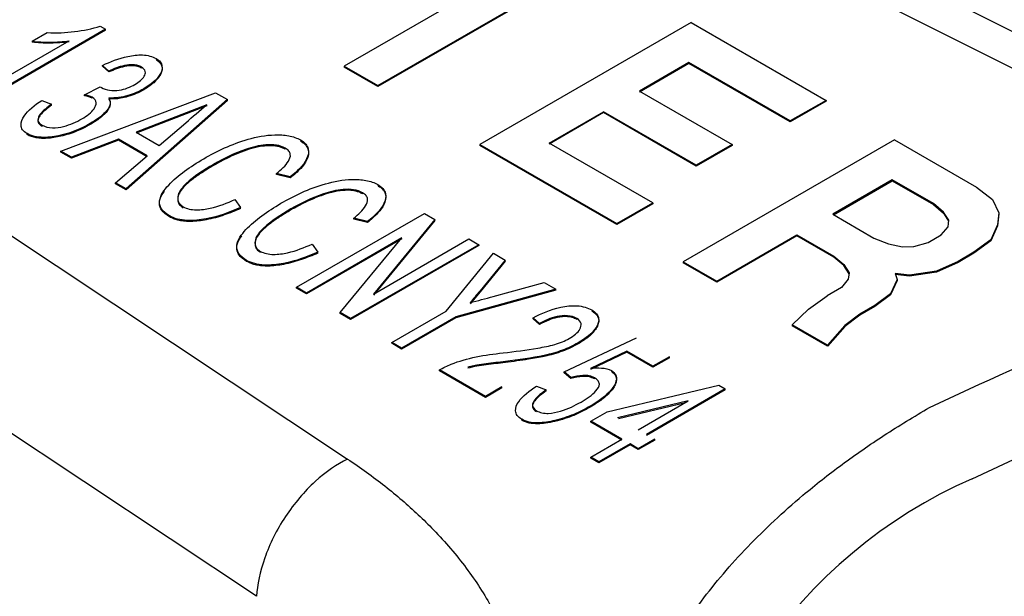
# Model space of a CAD drawing. Units: millimetres. Extents: x 17227 to 19953, y -745 to 2020.
# Drawn here: x 19321 to 19329, y 1324 to 1328 of the extents above; entities that cross this region are included whole.
import ezdxf

# ---------------------------------------------------------------- set-up
doc = ezdxf.new("R2010")
doc.units = ezdxf.units.MM

msp = doc.modelspace()

# ---------------------------------------------------------------- linework, layer by layer
at = {"color": 7, "linetype": 'Continuous', "lineweight": 25}
for p, q in [((19329.9938, 1328.0743), (19322.4044, 1331.8829)), ((19329.5083, 1328.0156), (19321.9558, 1331.8057)), ((19317.3805, 1329.1644), (19323.9454, 1324.8046)), ((19325.3734, 1328.8985), (19323.9189, 1328.0589)), ((19324.1976, 1327.898), (19325.6521, 1328.7376)), ((19325.6521, 1328.7295), (19324.1976, 1327.8899)), ((19326.7922, 1328.4216), (19325.0414, 1327.4109)), ((19326.7922, 1328.4216), (19327.911, 1327.7757)), ((19321.9413, 1328.3645), (19320.8806, 1327.7522)), ((19321.9413, 1328.3564), (19320.8806, 1327.7441)), ((19321.3332, 1328.2647), (19321.4585, 1328.337)), ((19321.8975, 1328.3898), (19321.9413, 1328.3645)), ((19321.9413, 1328.3564), (19321.9413, 1328.3645)), ((19320.8126, 1327.7915), (19321.6391, 1328.2686)), ((19321.3332, 1328.2647), (19321.3332, 1328.2565)), ((19326.7746, 1328.0897), (19326.3644, 1327.8529)), ((19326.7746, 1328.0815), (19326.3644, 1327.8447)), ((19327.6147, 1327.6047), (19326.7746, 1328.0897)), ((19326.7746, 1328.0897), (19326.7746, 1328.0815)), ((19327.6147, 1327.5965), (19326.7746, 1328.0815)), ((19323.1926, 1323.6672), (19316.6276, 1328.027)), ((19321.9694, 1328.0186), (19321.915, 1328.0657)), ((19321.915, 1328.0576), (19321.915, 1328.0657)), ((19321.9694, 1328.0105), (19321.915, 1328.0576)), ((19321.9694, 1328.0105), (19321.9694, 1328.0186)), ((19322.2396, 1328.0429), (19322.2396, 1328.051)), ((19323.9189, 1328.0589), (19324.1976, 1327.898)), ((19323.9189, 1328.0589), (19323.9189, 1328.0507)), ((19324.1976, 1327.8899), (19323.9189, 1328.0507)), ((19321.5708, 1327.3538), (19322.8531, 1327.8382)), ((19321.766, 1327.822), (19321.8963, 1327.8881)), ((19321.766, 1327.8139), (19321.766, 1327.822)), ((19322.2573, 1327.8627), (19322.2573, 1327.8708)), ((19322.8531, 1327.8382), (19322.9502, 1327.7821)), ((19324.1976, 1327.898), (19324.1976, 1327.8899)), ((19326.3644, 1327.8529), (19327.1315, 1327.41)), ((19321.4118, 1327.7752), (19321.4934, 1327.7438)), ((19321.4934, 1327.7357), (19321.4934, 1327.7438)), ((19321.8304, 1327.7934), (19321.8304, 1327.8015)), ((19322.9502, 1327.7821), (19322.1111, 1327.0419)), ((19322.9502, 1327.774), (19322.1111, 1327.0337)), ((19322.9502, 1327.774), (19322.9502, 1327.7821)), ((19327.911, 1327.7757), (19327.6147, 1327.6047)), ((19327.911, 1327.7676), (19327.6147, 1327.5965)), ((19327.911, 1327.7757), (19327.911, 1327.7676)), ((19322.7793, 1327.7394), (19322.1941, 1327.5121)), ((19322.7793, 1327.7313), (19322.1941, 1327.504)), ((19325.6163, 1327.421), (19326.0681, 1327.6818)), ((19326.0681, 1327.6737), (19325.6163, 1327.4129)), ((19326.8352, 1327.239), (19326.0681, 1327.6818)), ((19326.0681, 1327.6737), (19326.0681, 1327.6818)), ((19326.8352, 1327.2309), (19326.0681, 1327.6737)), ((19321.8125, 1327.5745), (19321.8125, 1327.5827)), ((19322.3854, 1327.4016), (19322.6051, 1327.59)), ((19327.6147, 1327.6047), (19327.6147, 1327.5965)), ((19321.2909, 1327.4915), (19321.2909, 1327.4996)), ((19322.1941, 1327.512), (19322.3854, 1327.4016)), ((19322.0478, 1327.4552), (19321.6575, 1327.3037)), ((19322.0478, 1327.4471), (19321.6575, 1327.2956)), ((19322.287, 1327.3171), (19322.0478, 1327.4552)), ((19322.0478, 1327.4471), (19322.0478, 1327.4552)), ((19322.287, 1327.309), (19322.0478, 1327.4471)), ((19326.4748, 1326.9255), (19325.6163, 1327.421)), ((19328.4769, 1327.449), (19326.7261, 1326.4383)), ((19328.4769, 1327.449), (19329.1574, 1327.0562)), ((19321.6575, 1327.3037), (19321.5708, 1327.3538)), ((19321.5708, 1327.3456), (19321.5708, 1327.3538)), ((19321.6575, 1327.2956), (19321.5708, 1327.3456)), ((19323.4304, 1327.3711), (19323.4304, 1327.3793)), ((19325.0414, 1327.4109), (19325.0414, 1327.4027)), ((19325.0414, 1327.4109), (19326.1785, 1326.7544)), ((19326.1785, 1326.7463), (19325.0414, 1327.4027)), ((19327.1315, 1327.41), (19326.8352, 1327.239)), ((19327.1315, 1327.4019), (19326.8352, 1327.2309)), ((19327.1315, 1327.41), (19327.1315, 1327.4019)), ((19321.6575, 1327.2956), (19321.6575, 1327.3037)), ((19322.0246, 1327.0918), (19322.287, 1327.3171)), ((19322.8363, 1327.2372), (19322.8363, 1327.2453)), ((19323.4714, 1327.141), (19323.3577, 1327.1695)), ((19323.3577, 1327.1614), (19323.3577, 1327.1695)), ((19326.8352, 1327.239), (19326.8352, 1327.2309)), ((19322.1111, 1327.0419), (19322.0246, 1327.0918)), ((19322.0246, 1327.0837), (19322.0246, 1327.0918)), ((19323.4714, 1327.1328), (19323.3577, 1327.1614)), ((19323.4714, 1327.1328), (19323.4714, 1327.141)), ((19328.4592, 1327.1171), (19327.9659, 1326.8323)), ((19327.973, 1326.8283), (19328.4592, 1327.109)), ((19328.8007, 1326.92), (19328.4592, 1327.1171)), ((19328.4592, 1327.109), (19328.4592, 1327.1171)), ((19328.4592, 1327.109), (19328.8007, 1326.9119)), ((19322.1111, 1327.0337), (19322.0246, 1327.0837)), ((19322.1111, 1327.0337), (19322.1111, 1327.0419)), ((19324.0704, 1327.0017), (19324.0704, 1327.0098)), ((19329.1574, 1327.0562), (19329.2905, 1326.9539)), ((19323.0118, 1326.9541), (19323.0585, 1326.8869)), ((19326.1785, 1326.7544), (19326.4748, 1326.9255)), ((19326.4748, 1326.9255), (19326.4748, 1326.9174)), ((19329.2905, 1326.9539), (19329.3427, 1326.8441)), ((19323.0585, 1326.8788), (19323.0585, 1326.8869)), ((19323.4763, 1326.8677), (19323.4763, 1326.8759)), ((19326.4748, 1326.9174), (19326.1785, 1326.7463)), ((19328.8836, 1326.8498), (19328.8007, 1326.92)), ((19328.8007, 1326.92), (19328.8007, 1326.9119)), ((19328.8007, 1326.9119), (19328.8836, 1326.8417)), ((19328.9272, 1326.7826), (19328.8836, 1326.8498)), ((19328.8836, 1326.8417), (19328.8836, 1326.8498)), ((19329.3427, 1326.8441), (19329.3317, 1326.7451)), ((19329.3427, 1326.8441), (19329.3427, 1326.836)), ((19322.4698, 1326.811), (19322.4698, 1326.8191)), ((19323.5231, 1326.2267), (19324.5837, 1326.8391)), ((19324.1114, 1326.7715), (19323.9977, 1326.8001)), ((19323.9977, 1326.7919), (19323.9977, 1326.8001)), ((19324.1114, 1326.7634), (19323.9977, 1326.7919)), ((19324.1114, 1326.7634), (19324.1114, 1326.7715)), ((19324.67, 1326.7893), (19324.1607, 1326.1709)), ((19324.67, 1326.7811), (19324.1607, 1326.1628)), ((19324.5837, 1326.8391), (19324.67, 1326.7893)), ((19324.67, 1326.7811), (19324.67, 1326.7893)), ((19327.9659, 1326.8323), (19328.3074, 1326.6352)), ((19328.8836, 1326.8417), (19328.9264, 1326.7757)), ((19328.9212, 1326.7289), (19328.9272, 1326.7826)), ((19329.3427, 1326.836), (19329.3317, 1326.737)), ((19326.1785, 1326.7544), (19326.1785, 1326.7463)), ((19328.8644, 1326.6606), (19328.9212, 1326.7289)), ((19329.3317, 1326.7451), (19329.2751, 1326.62)), ((19329.3317, 1326.737), (19329.2751, 1326.6118)), ((19329.3317, 1326.7451), (19329.3317, 1326.737)), ((19324.395, 1326.6359), (19323.6046, 1326.1797)), ((19324.395, 1326.6278), (19323.6046, 1326.1715)), ((19323.8855, 1326.0175), (19324.395, 1326.6359)), ((19324.1607, 1326.1709), (19324.9509, 1326.6271)), ((19324.9509, 1326.6271), (19325.0325, 1326.58)), ((19327.0048, 1326.2775), (19327.6697, 1326.6613)), ((19327.6697, 1326.6532), (19327.0048, 1326.2693)), ((19327.6697, 1326.6613), (19327.9746, 1326.4853)), ((19327.6697, 1326.6613), (19327.6697, 1326.6532)), ((19327.9746, 1326.4772), (19327.6697, 1326.6532)), ((19328.3074, 1326.6352), (19328.429, 1326.5874)), ((19328.6384, 1326.5657), (19328.7568, 1326.5985)), ((19328.7568, 1326.5985), (19328.8644, 1326.6606)), ((19329.2751, 1326.62), (19329.1365, 1326.517)), ((19329.2751, 1326.6118), (19329.1365, 1326.5089)), ((19329.2751, 1326.62), (19329.2751, 1326.6118)), ((19323.6518, 1326.5847), (19323.6985, 1326.5175)), ((19323.6985, 1326.5093), (19323.6985, 1326.5175)), ((19325.0325, 1326.58), (19323.9718, 1325.9677)), ((19325.0325, 1326.5719), (19323.9718, 1325.9596)), ((19325.0325, 1326.58), (19325.0325, 1326.5719)), ((19328.429, 1326.5874), (19328.5454, 1326.5622)), ((19328.5454, 1326.5622), (19328.6384, 1326.5657)), ((19329.1365, 1326.517), (19329.0055, 1326.4414)), ((19329.1365, 1326.517), (19329.1365, 1326.5089)), ((19323.1098, 1326.4415), (19323.1098, 1326.4496)), ((19324.762, 1326.0304), (19325.1557, 1326.5089)), ((19325.253, 1326.4527), (19325.044, 1326.1985)), ((19325.253, 1326.4445), (19325.044, 1326.1904)), ((19325.1557, 1326.5089), (19325.253, 1326.4527)), ((19325.253, 1326.4445), (19325.253, 1326.4527)), ((19326.7261, 1326.4383), (19327.0048, 1326.2775)), ((19326.7261, 1326.4383), (19326.7261, 1326.4302)), ((19327.9746, 1326.4853), (19328.0574, 1326.4151)), ((19327.9746, 1326.4853), (19327.9746, 1326.4772)), ((19328.0574, 1326.4069), (19327.9746, 1326.4772)), ((19329.0055, 1326.4414), (19328.8271, 1326.3614)), ((19329.1365, 1326.5089), (19329.0055, 1326.4333)), ((19329.0055, 1326.4414), (19329.0055, 1326.4333)), ((19327.0048, 1326.2693), (19326.7261, 1326.4302)), ((19328.0574, 1326.4151), (19328.101, 1326.3479)), ((19328.0574, 1326.4151), (19328.0574, 1326.4069)), ((19328.101, 1326.3397), (19328.0574, 1326.4069)), ((19328.8271, 1326.3614), (19328.603, 1326.3276)), ((19328.8271, 1326.3532), (19328.603, 1326.3195)), ((19329.0055, 1326.4333), (19328.8271, 1326.3532)), ((19328.8271, 1326.3614), (19328.8271, 1326.3532)), ((19327.0048, 1326.2775), (19327.0048, 1326.2693)), ((19328.095, 1326.2942), (19328.0383, 1326.2258)), ((19328.101, 1326.3479), (19328.095, 1326.2942)), ((19328.4986, 1326.2912), (19328.4453, 1326.1733)), ((19328.4986, 1326.2831), (19328.4453, 1326.1652)), ((19328.603, 1326.3276), (19328.4824, 1326.3407)), ((19328.4824, 1326.3407), (19328.4986, 1326.2912)), ((19328.603, 1326.3195), (19328.4824, 1326.3326)), ((19328.4986, 1326.2912), (19328.4986, 1326.2831)), ((19328.603, 1326.3276), (19328.603, 1326.3195)), ((19323.6046, 1326.1797), (19323.5231, 1326.2267)), ((19323.5231, 1326.2186), (19323.5231, 1326.2267)), ((19323.6046, 1326.1715), (19323.5231, 1326.2186)), ((19325.6725, 1326.2105), (19324.8436, 1325.9833)), ((19325.6725, 1326.2024), (19324.8436, 1325.9751)), ((19325.044, 1326.1904), (19324.9615, 1326.0903)), ((19325.044, 1326.1985), (19325.044, 1326.1904)), ((19325.1532, 1326.1512), (19325.5752, 1326.2667)), ((19325.5752, 1326.2667), (19325.6725, 1326.2105)), ((19325.6725, 1326.2024), (19325.6725, 1326.2105)), ((19328.0383, 1326.2258), (19327.9194, 1326.1572)), ((19323.6046, 1326.1715), (19323.6046, 1326.1797)), ((19327.766, 1326.0468), (19327.9194, 1326.1572)), ((19328.4453, 1326.1733), (19328.3153, 1326.0767)), ((19328.4453, 1326.1652), (19328.3153, 1326.0686)), ((19328.4453, 1326.1733), (19328.4453, 1326.1652)), ((19324.3126, 1325.7709), (19324.762, 1326.0304)), ((19327.6306, 1325.9162), (19327.766, 1326.0468)), ((19328.3153, 1326.0767), (19328.1906, 1326.0047)), ((19328.3153, 1326.0686), (19328.1906, 1325.9966)), ((19328.3153, 1326.0767), (19328.3153, 1326.0686)), ((19323.9718, 1325.9677), (19323.8855, 1326.0175)), ((19323.8855, 1326.0094), (19323.8855, 1326.0175)), ((19323.9718, 1325.9596), (19323.8855, 1326.0094)), ((19323.9718, 1325.9596), (19323.9718, 1325.9677)), ((19324.8436, 1325.9833), (19324.3942, 1325.7238)), ((19324.8436, 1325.9751), (19324.3942, 1325.7157)), ((19324.8436, 1325.9751), (19324.8436, 1325.9833)), ((19325.5374, 1325.9274), (19325.483, 1325.9745)), ((19325.483, 1325.9664), (19325.483, 1325.9745)), ((19325.5374, 1325.9193), (19325.483, 1325.9664)), ((19325.8457, 1325.9611), (19325.8457, 1325.9693)), ((19328.1906, 1326.0047), (19328.0651, 1325.9115)), ((19328.1906, 1325.9966), (19328.0651, 1325.9033)), ((19328.1906, 1326.0047), (19328.1906, 1325.9966)), ((19325.5374, 1325.9193), (19325.5374, 1325.9274)), ((19327.6306, 1325.9162), (19327.6306, 1325.9081)), ((19327.9222, 1325.7478), (19327.6306, 1325.9162)), ((19327.9222, 1325.7397), (19327.6306, 1325.9081)), ((19328.0651, 1325.9115), (19327.9222, 1325.7478)), ((19328.0651, 1325.9033), (19327.9222, 1325.7397)), ((19328.0651, 1325.9115), (19328.0651, 1325.9033)), ((19325.7422, 1325.5266), (19326.3405, 1325.8092)), ((19324.3942, 1325.7238), (19324.3126, 1325.7709)), ((19324.3126, 1325.7628), (19324.3126, 1325.7709)), ((19324.3942, 1325.7157), (19324.3126, 1325.7628)), ((19324.3942, 1325.7157), (19324.3942, 1325.7238)), ((19325.8565, 1325.7581), (19325.8565, 1325.7663)), ((19327.9222, 1325.7478), (19327.9222, 1325.7397)), ((19326.2604, 1325.6984), (19325.9589, 1325.5553)), ((19326.2604, 1325.6903), (19325.9589, 1325.5471)), ((19326.4765, 1325.5737), (19326.2604, 1325.6984)), ((19326.2604, 1325.6903), (19326.2604, 1325.6984)), ((19326.4765, 1325.5655), (19326.2604, 1325.6903)), ((19326.6125, 1325.6522), (19326.4765, 1325.5737)), ((19326.6125, 1325.644), (19326.4765, 1325.5655)), ((19326.6125, 1325.644), (19326.6125, 1325.6522)), ((19325.0886, 1325.323), (19324.7079, 1325.5428)), ((19324.7079, 1325.5347), (19324.7079, 1325.5428)), ((19325.2537, 1325.6037), (19325.2537, 1325.6118)), ((19326.4765, 1325.5655), (19326.4765, 1325.5737)), ((19325.0886, 1325.3148), (19324.7079, 1325.5347)), ((19325.7966, 1325.4795), (19325.7422, 1325.5266)), ((19325.7422, 1325.5184), (19325.7422, 1325.5266)), ((19325.7966, 1325.4713), (19325.7422, 1325.5184)), ((19325.7966, 1325.4713), (19325.7966, 1325.4795)), ((19325.9919, 1325.4685), (19325.9919, 1325.4767)), ((19325.2246, 1325.4015), (19325.0886, 1325.323)), ((19325.2246, 1325.3934), (19325.0886, 1325.3148)), ((19325.2246, 1325.3934), (19325.2246, 1325.4015)), ((19325.511, 1325.4088), (19325.5926, 1325.3774)), ((19325.5926, 1325.3693), (19325.5926, 1325.3774)), ((19326.0966, 1325.1964), (19327.0213, 1325.4162)), ((19327.0757, 1325.3848), (19326.423, 1325.008)), ((19327.0757, 1325.3766), (19326.423, 1324.9998)), ((19327.0213, 1325.4162), (19327.0757, 1325.3848)), ((19327.0757, 1325.3766), (19327.0757, 1325.3848)), ((19325.0886, 1325.323), (19325.0886, 1325.3148)), ((19325.9564, 1325.2339), (19325.9564, 1325.242)), ((19326.7693, 1325.2864), (19326.1823, 1325.1469)), ((19326.1923, 1325.1412), (19326.7453, 1325.2726)), ((19326.355, 1325.0472), (19326.7693, 1325.2864)), ((19325.3897, 1325.1253), (19325.3897, 1325.1335)), ((19325.9607, 1325.1179), (19326.0966, 1325.1964)), ((19325.664, 1325.1156), (19325.664, 1325.1238)), ((19326.219, 1324.9687), (19325.9607, 1325.1179)), ((19325.9607, 1325.1097), (19325.9607, 1325.1179)), ((19326.219, 1324.9606), (19325.9607, 1325.1097)), ((19325.9607, 1324.8196), (19326.219, 1324.9687)), ((19326.491, 1324.9687), (19326.355, 1324.8902)), ((19326.491, 1324.9606), (19326.491, 1324.9687)), ((19326.287, 1324.9295), (19326.0286, 1324.7803)), ((19326.287, 1324.9213), (19326.0286, 1324.7722)), ((19326.355, 1324.8902), (19326.287, 1324.9295)), ((19326.287, 1324.9213), (19326.287, 1324.9295)), ((19326.355, 1324.8821), (19326.287, 1324.9213)), ((19326.491, 1324.9606), (19326.355, 1324.8821)), ((19326.355, 1324.8821), (19326.355, 1324.8902)), ((19326.0286, 1324.7803), (19325.9607, 1324.8196)), ((19325.9607, 1324.8114), (19325.9607, 1324.8196)), ((19326.0286, 1324.7722), (19325.9607, 1324.8114)), ((19326.0286, 1324.7722), (19326.0286, 1324.7803))]:
    msp.add_line(p, q, dxfattribs=at)
at = {"color": 8, "linetype": 'Continuous', "lineweight": 25, "flags": 128}
msp.add_lwpolyline([(19329.121, 1324.6411), (19330.498, 1325.2848), (19332.0766, 1325.7491), (19333.7881, 1326.0139), (19335.5574, 1326.0674), (19337.3074, 1325.9074), (19338.9615, 1325.5408), (19340.4475, 1324.9838), (19341.7003, 1324.2605), (19342.6653, 1323.4027), (19343.3002, 1322.4478), (19343.5774, 1321.4376), (19343.5832, 1321.0002)], dxfattribs=at)
at = {"color": 8, "linetype": 'Continuous', "lineweight": 25}
msp.add_arc((19330.7907, 1320.8427), 4.1491, 113.72873, 177.82479, dxfattribs=at)
at = {"color": 7, "linetype": 'Continuous', "lineweight": 25}
for points, knots in [([(19321.4585, 1328.3371), (19321.4963, 1328.3356), (19321.5343, 1328.3347), (19321.6099, 1328.3376), (19321.6474, 1328.3409), (19321.7586, 1328.3544), (19321.8305, 1328.3693), (19321.8975, 1328.3898)], [0, 0, 0, 0, 0.25, 0.25, 0.5, 0.5, 1, 1, 1, 1]), ([(19321.3332, 1328.2647), (19321.3567, 1328.2626), (19321.4075, 1328.2582), (19321.4845, 1328.2574), (19321.5634, 1328.2598), (19321.6138, 1328.2657), (19321.6391, 1328.2686)], [0, 0, 0, 0, 0.231482, 0.499942, 0.748708, 1, 1, 1, 1]), ([(19321.6391, 1328.2604), (19321.6139, 1328.2575), (19321.5635, 1328.2517), (19321.4847, 1328.2493), (19321.4076, 1328.25), (19321.3568, 1328.2545), (19321.3332, 1328.2565)], [0, 0, 0, 0, 0.250367, 0.500046, 0.767405, 1, 1, 1, 1]), ([(19321.915, 1328.0657), (19321.9798, 1328.0955), (19322.0484, 1328.1237), (19322.1654, 1328.1477), (19322.2068, 1328.1531), (19322.2894, 1328.15), (19322.329, 1328.1396), (19322.3592, 1328.1232)], [0, 0, 0, 0, 0.5, 0.5, 0.75, 0.75, 1, 1, 1, 1]), ([(19322.2396, 1328.051), (19322.2301, 1328.0558), (19322.2204, 1328.0606), (19322.1976, 1328.0668), (19322.1851, 1328.0687), (19322.1474, 1328.071), (19322.1219, 1328.0685), (19322.0503, 1328.0543), (19322.009, 1328.0367), (19321.9694, 1328.0186)], [0, 0, 0, 0, 0.125, 0.125, 0.25, 0.25, 0.5, 0.5, 1, 1, 1, 1]), ([(19322.3592, 1328.1232), (19322.3729, 1328.1143), (19322.3857, 1328.1048), (19322.4019, 1328.0829), (19322.4063, 1328.0712), (19322.4119, 1328.0356), (19322.405, 1328.0116), (19322.3646, 1327.9443), (19322.3144, 1327.9051), (19322.2573, 1327.8708)], [0, 0, 0, 0, 0.125, 0.125, 0.25, 0.25, 0.5, 0.5, 1, 1, 1, 1]), ([(19322.3592, 1328.1151), (19322.3689, 1328.1079), (19322.3881, 1328.0938), (19322.405, 1328.0684), (19322.4114, 1328.0409), (19322.4069, 1328.0112), (19322.3878, 1327.97), (19322.3415, 1327.9173), (19322.2867, 1327.8818), (19322.2573, 1327.8627)], [0, 0, 0, 0, 0.095314, 0.187851, 0.282978, 0.385653, 0.499858, 0.731124, 1, 1, 1, 1]), ([(19322.2396, 1328.0428), (19322.2299, 1328.0476), (19322.2104, 1328.057), (19322.1602, 1328.0641), (19322.0707, 1328.0552), (19322.0099, 1328.0283), (19321.9694, 1328.0105)], [0, 0, 0, 0, 0.125195, 0.250625, 0.500096, 1, 1, 1, 1]), ([(19322.1848, 1327.9075), (19322.2171, 1327.9272), (19322.2465, 1327.9492), (19322.2682, 1327.9879), (19322.2726, 1328.0016), (19322.2671, 1328.0285), (19322.255, 1328.0407), (19322.2396, 1328.051)], [0, 0, 0, 0, 0.5, 0.5, 0.75, 0.75, 1, 1, 1, 1]), ([(19321.906, 1327.8808), (19321.926, 1327.8708), (19321.9489, 1327.8626), (19322.0004, 1327.8562), (19322.0275, 1327.8559), (19322.1041, 1327.8667), (19322.1469, 1327.8865), (19322.1848, 1327.9075)], [0, 0, 0, 0, 0.25, 0.25, 0.5, 0.5, 1, 1, 1, 1]), ([(19322.2573, 1327.8708), (19322.2177, 1327.849), (19322.1747, 1327.829), (19322.1016, 1327.8076), (19322.0758, 1327.802), (19322.0225, 1327.7949), (19321.995, 1327.7943), (19321.9677, 1327.7951)], [0, 0, 0, 0, 0.5, 0.5, 0.75, 0.75, 1, 1, 1, 1]), ([(19322.2573, 1327.8627), (19322.2373, 1327.8519), (19322.1973, 1327.8303), (19322.1317, 1327.807), (19322.0714, 1327.7926), (19322.0175, 1327.7865), (19321.9846, 1327.7868), (19321.9677, 1327.787)], [0, 0, 0, 0, 0.250151, 0.500211, 0.700199, 0.844734, 1, 1, 1, 1]), ([(19321.2909, 1327.4997), (19321.2756, 1327.5092), (19321.2623, 1327.5198), (19321.2452, 1327.5438), (19321.2411, 1327.5568), (19321.2393, 1327.5956), (19321.2505, 1327.6213), (19321.2984, 1327.6939), (19321.3525, 1327.7364), (19321.4118, 1327.7753)], [0, 0, 0, 0, 0.125, 0.125, 0.25, 0.25, 0.5, 0.5, 1, 1, 1, 1]), ([(19321.4934, 1327.7439), (19321.458, 1327.7178), (19321.4237, 1327.691), (19321.3886, 1327.6457), (19321.3791, 1327.6295), (19321.3819, 1327.5964), (19321.3959, 1327.581), (19321.4157, 1327.569)], [0, 0, 0, 0, 0.5, 0.5, 0.75, 0.75, 1, 1, 1, 1]), ([(19321.7456, 1327.6226), (19321.7863, 1327.6472), (19321.8243, 1327.6741), (19321.8563, 1327.7217), (19321.8637, 1327.7385), (19321.8627, 1327.7725), (19321.8504, 1327.789), (19321.8304, 1327.8015)], [0, 0, 0, 0, 0.5, 0.5, 0.75, 0.75, 1, 1, 1, 1]), ([(19321.8304, 1327.7934), (19321.8216, 1327.7972), (19321.8019, 1327.8058), (19321.7788, 1327.811), (19321.766, 1327.8138)], [0, 0, 0, 0, 0.446856, 1, 1, 1, 1]), ([(19321.9677, 1327.7951), (19321.9796, 1327.7761), (19321.9825, 1327.7554), (19321.9699, 1327.7155), (19321.9566, 1327.6965), (19321.9076, 1327.6428), (19321.8613, 1327.6118), (19321.8126, 1327.5827)], [0, 0, 0, 0, 0.25, 0.25, 0.5, 0.5, 1, 1, 1, 1]), ([(19321.9677, 1327.787), (19321.9718, 1327.779), (19321.9799, 1327.7635), (19321.9806, 1327.7395), (19321.9729, 1327.7157), (19321.95, 1327.6774), (19321.8988, 1327.6277), (19321.8413, 1327.5923), (19321.8126, 1327.5745)], [0, 0, 0, 0, 0.1022911, 0.1997789, 0.2939964, 0.399965, 0.6997894, 1, 1, 1, 1]), ([(19321.4934, 1327.7357), (19321.4585, 1327.7092), (19321.414, 1327.6754), (19321.3839, 1327.6288), (19321.378, 1327.6044), (19321.3878, 1327.5803), (19321.4061, 1327.5675), (19321.4157, 1327.5608)], [0, 0, 0, 0, 0.500552, 0.637856, 0.750628, 0.869573, 1, 1, 1, 1]), ([(19321.8126, 1327.5827), (19321.7417, 1327.5428), (19321.6616, 1327.5074), (19321.5235, 1327.476), (19321.4747, 1327.4685), (19321.4005, 1327.469), (19321.3756, 1327.4712), (19321.3294, 1327.4814), (19321.3092, 1327.49), (19321.2909, 1327.4997)], [0, 0, 0, 0, 0.5, 0.5, 0.75, 0.75, 0.875, 0.875, 1, 1, 1, 1]), ([(19321.4157, 1327.569), (19321.4386, 1327.5564), (19321.4688, 1327.5482), (19321.5319, 1327.547), (19321.563, 1327.5524), (19321.6502, 1327.5739), (19321.6999, 1327.5974), (19321.7456, 1327.6226)], [0, 0, 0, 0, 0.25, 0.25, 0.5, 0.5, 1, 1, 1, 1]), ([(19321.8126, 1327.5745), (19321.7932, 1327.564), (19321.7573, 1327.5444), (19321.6794, 1327.5091), (19321.5808, 1327.4778), (19321.4793, 1327.461), (19321.4099, 1327.4601), (19321.3667, 1327.4643), (19321.3257, 1327.4746), (19321.303, 1327.4856), (19321.2909, 1327.4915)], [0, 0, 0, 0, 0.134699, 0.250358, 0.500252, 0.700047, 0.777119, 0.8502, 0.920511, 1, 1, 1, 1]), ([(19322.7541, 1327.2921), (19322.8637, 1327.355), (19322.9838, 1327.4134), (19323.1917, 1327.4727), (19323.2664, 1327.4879), (19323.3822, 1327.4908), (19323.4213, 1327.4887), (19323.495, 1327.4752), (19323.5283, 1327.463), (19323.5566, 1327.4477)], [0, 0, 0, 0, 0.5, 0.5, 0.75, 0.75, 0.875, 0.875, 1, 1, 1, 1]), ([(19323.5566, 1327.4477), (19323.5732, 1327.4374), (19323.5886, 1327.4263), (19323.61, 1327.401), (19323.6172, 1327.3873), (19323.6273, 1327.3454), (19323.6198, 1327.317), (19323.5811, 1327.2355), (19323.5285, 1327.1867), (19323.4714, 1327.141)], [0, 0, 0, 0, 0.125, 0.125, 0.25, 0.25, 0.5, 0.5, 1, 1, 1, 1]), ([(19323.5566, 1327.4396), (19323.5662, 1327.4332), (19323.5845, 1327.421), (19323.6087, 1327.3964), (19323.6304, 1327.3497), (19323.6138, 1327.2832), (19323.5571, 1327.2053), (19323.502, 1327.1587), (19323.4714, 1327.1328)], [0, 0, 0, 0, 0.075178, 0.142989, 0.250149, 0.499196, 0.722131, 1, 1, 1, 1]), ([(19323.4304, 1327.3793), (19323.4093, 1327.3909), (19323.3842, 1327.4001), (19323.328, 1327.409), (19323.2984, 1327.4091), (19323.2121, 1327.4016), (19323.1577, 1327.388), (19323.0071, 1327.3372), (19322.9195, 1327.2922), (19322.8363, 1327.2454)], [0, 0, 0, 0, 0.125, 0.125, 0.25, 0.25, 0.5, 0.5, 1, 1, 1, 1]), ([(19323.4304, 1327.3711), (19323.4217, 1327.3754), (19323.4048, 1327.3839), (19323.3754, 1327.3929), (19323.3402, 1327.3995), (19323.2958, 1327.4009), (19323.1971, 1327.3924), (19323.0792, 1327.3561), (19322.948, 1327.298), (19322.8755, 1327.2585), (19322.8363, 1327.2372)], [0, 0, 0, 0, 0.0491225, 0.0961632, 0.1427634, 0.2076267, 0.2857489, 0.5706048, 0.7680405, 1, 1, 1, 1]), ([(19323.3577, 1327.1696), (19323.396, 1327.2014), (19323.4336, 1327.2341), (19323.4672, 1327.2889), (19323.4745, 1327.3083), (19323.4702, 1327.3373), (19323.4664, 1327.3469), (19323.4524, 1327.3645), (19323.4418, 1327.3722), (19323.4304, 1327.3793)], [0, 0, 0, 0, 0.5, 0.5, 0.75, 0.75, 0.875, 0.875, 1, 1, 1, 1]), ([(19322.4698, 1326.8191), (19322.4424, 1326.8358), (19322.4185, 1326.8547), (19322.3904, 1326.8978), (19322.3862, 1326.9211), (19322.3948, 1326.9899), (19322.426, 1327.0337), (19322.5396, 1327.155), (19322.6432, 1327.2261), (19322.7541, 1327.2921)], [0, 0, 0, 0, 0.125, 0.125, 0.25, 0.25, 0.5, 0.5, 1, 1, 1, 1]), ([(19322.8363, 1327.2454), (19322.7528, 1327.1961), (19322.6718, 1327.1448), (19322.5785, 1327.0566), (19322.5517, 1327.0249), (19322.5377, 1326.9738), (19322.5375, 1326.9563), (19322.5468, 1326.931), (19322.5513, 1326.9226), (19322.5648, 1326.9073), (19322.5746, 1326.9007), (19322.5845, 1326.8942)], [0, 0, 0, 0, 0.5, 0.5, 0.75, 0.75, 0.875, 0.875, 0.9375, 0.9375, 1, 1, 1, 1]), ([(19322.8363, 1327.2372), (19322.8047, 1327.2181), (19322.7457, 1327.1825), (19322.6696, 1327.1292), (19322.5935, 1327.0667), (19322.5406, 1327.0036), (19322.5375, 1326.9449), (19322.5505, 1326.9104), (19322.5732, 1326.8941), (19322.5845, 1326.886)], [0, 0, 0, 0, 0.191973, 0.358667, 0.500948, 0.750004, 0.850006, 0.925168, 1, 1, 1, 1]), ([(19323.3941, 1326.9226), (19323.5037, 1326.9856), (19323.6238, 1327.0439), (19323.8317, 1327.1033), (19323.9063, 1327.1184), (19324.0222, 1327.1214), (19324.0613, 1327.1192), (19324.135, 1327.1057), (19324.1683, 1327.0935), (19324.1966, 1327.0783)], [0, 0, 0, 0, 0.5, 0.5, 0.75, 0.75, 0.875, 0.875, 1, 1, 1, 1]), ([(19322.4698, 1326.811), (19322.4443, 1326.829), (19322.4068, 1326.8555), (19322.3883, 1326.9008), (19322.3872, 1326.9445), (19322.4012, 1326.9863), (19322.4231, 1327.0131), (19322.4297, 1327.0212)], [0, 0, 0, 0, 0.302659, 0.446387, 0.606956, 0.880608, 1, 1, 1, 1]), ([(19324.0704, 1327.0098), (19324.0492, 1327.0214), (19324.0241, 1327.0307), (19323.968, 1327.0395), (19323.9384, 1327.0396), (19323.8521, 1327.0321), (19323.7977, 1327.0186), (19323.6471, 1326.9678), (19323.5594, 1326.9228), (19323.4763, 1326.8759)], [0, 0, 0, 0, 0.125, 0.125, 0.25, 0.25, 0.5, 0.5, 1, 1, 1, 1]), ([(19324.0704, 1327.0017), (19324.0617, 1327.006), (19324.0448, 1327.0144), (19324.0154, 1327.0235), (19323.9801, 1327.03), (19323.9358, 1327.0314), (19323.8371, 1327.023), (19323.7192, 1326.9866), (19323.588, 1326.9285), (19323.5155, 1326.8891), (19323.4763, 1326.8677)], [0, 0, 0, 0, 0.049123, 0.096163, 0.142763, 0.207627, 0.285749, 0.570605, 0.76804, 1, 1, 1, 1]), ([(19323.9977, 1326.8001), (19324.036, 1326.8319), (19324.0736, 1326.8646), (19324.1072, 1326.9194), (19324.1145, 1326.9389), (19324.1102, 1326.9678), (19324.1064, 1326.9774), (19324.0923, 1326.995), (19324.0818, 1327.0027), (19324.0704, 1327.0098)], [0, 0, 0, 0, 0.5, 0.5, 0.75, 0.75, 0.875, 0.875, 1, 1, 1, 1]), ([(19324.1966, 1327.0783), (19324.2132, 1327.068), (19324.2285, 1327.0568), (19324.25, 1327.0315), (19324.2572, 1327.0179), (19324.2673, 1326.976), (19324.2597, 1326.9475), (19324.2211, 1326.866), (19324.1685, 1326.8172), (19324.1114, 1326.7715)], [0, 0, 0, 0, 0.125, 0.125, 0.25, 0.25, 0.5, 0.5, 1, 1, 1, 1]), ([(19324.1966, 1327.0701), (19324.2062, 1327.0637), (19324.2245, 1327.0516), (19324.2487, 1327.027), (19324.2704, 1326.9803), (19324.2538, 1326.9138), (19324.1971, 1326.8358), (19324.142, 1326.7892), (19324.1114, 1326.7633)], [0, 0, 0, 0, 0.075178, 0.142989, 0.250149, 0.499196, 0.722131, 1, 1, 1, 1]), ([(19322.5845, 1326.8942), (19322.5992, 1326.8864), (19322.6156, 1326.8796), (19322.6525, 1326.871), (19322.6725, 1326.8692), (19322.7323, 1326.8684), (19322.7717, 1326.8741), (19322.883, 1326.8991), (19322.9489, 1326.926), (19323.0118, 1326.9542)], [0, 0, 0, 0, 0.125, 0.125, 0.25, 0.25, 0.5, 0.5, 1, 1, 1, 1]), ([(19323.0585, 1326.8869), (19322.9711, 1326.8496), (19322.8791, 1326.8142), (19322.7242, 1326.7844), (19322.6695, 1326.7784), (19322.5882, 1326.7822), (19322.5613, 1326.7859), (19322.5118, 1326.7989), (19322.4898, 1326.8084), (19322.4698, 1326.8191)], [0, 0, 0, 0, 0.5, 0.5, 0.75, 0.75, 0.875, 0.875, 1, 1, 1, 1]), ([(19323.0585, 1326.8788), (19323.0144, 1326.8604), (19322.926, 1326.8237), (19322.7884, 1326.7851), (19322.6747, 1326.7706), (19322.5985, 1326.7731), (19322.5517, 1326.7795), (19322.5078, 1326.7921), (19322.483, 1326.8044), (19322.4698, 1326.811)], [0, 0, 0, 0, 0.250296, 0.500321, 0.699965, 0.776952, 0.850057, 0.920072, 1, 1, 1, 1]), ([(19323.1098, 1326.4497), (19323.0823, 1326.4663), (19323.0585, 1326.4853), (19323.0304, 1326.5283), (19323.0262, 1326.5517), (19323.0348, 1326.6205), (19323.066, 1326.6642), (19323.1796, 1326.7855), (19323.2831, 1326.8566), (19323.3941, 1326.9226)], [0, 0, 0, 0, 0.125, 0.125, 0.25, 0.25, 0.5, 0.5, 1, 1, 1, 1]), ([(19323.4763, 1326.8759), (19323.3928, 1326.8267), (19323.3118, 1326.7753), (19323.2185, 1326.6871), (19323.1917, 1326.6554), (19323.1777, 1326.6044), (19323.1775, 1326.5868), (19323.1868, 1326.5615), (19323.1913, 1326.5532), (19323.2048, 1326.5378), (19323.2146, 1326.5312), (19323.2245, 1326.5247)], [0, 0, 0, 0, 0.5, 0.5, 0.75, 0.75, 0.875, 0.875, 0.9375, 0.9375, 1, 1, 1, 1]), ([(19323.4763, 1326.8677), (19323.4447, 1326.8486), (19323.3857, 1326.813), (19323.3096, 1326.7598), (19323.2335, 1326.6972), (19323.1806, 1326.6342), (19323.1775, 1326.5754), (19323.1905, 1326.541), (19323.2132, 1326.5247), (19323.2245, 1326.5166)], [0, 0, 0, 0, 0.191973, 0.358667, 0.500948, 0.750004, 0.850006, 0.925168, 1, 1, 1, 1]), ([(19328.768, 1325.2318), (19329.651, 1325.6418), (19331.0094, 1326.2724), (19333.2782, 1326.6833), (19334.4977, 1326.7271), (19335.1139, 1326.7493)], [0, 0, 0, 0, 0.478914, 0.736721, 1, 1, 1, 1]), ([(19323.1098, 1326.4415), (19323.0843, 1326.4595), (19323.0468, 1326.4861), (19323.0283, 1326.5314), (19323.0272, 1326.575), (19323.0411, 1326.6168), (19323.0631, 1326.6436), (19323.0697, 1326.6518)], [0, 0, 0, 0, 0.302658, 0.446402, 0.606957, 0.880608, 1, 1, 1, 1]), ([(19323.6985, 1326.5175), (19323.6111, 1326.4801), (19323.5191, 1326.4447), (19323.3642, 1326.4149), (19323.3095, 1326.409), (19323.2282, 1326.4127), (19323.2013, 1326.4164), (19323.1518, 1326.4294), (19323.1298, 1326.439), (19323.1098, 1326.4497)], [0, 0, 0, 0, 0.5, 0.5, 0.75, 0.75, 0.875, 0.875, 1, 1, 1, 1]), ([(19323.2245, 1326.5247), (19323.2391, 1326.5169), (19323.2556, 1326.5101), (19323.2925, 1326.5015), (19323.3125, 1326.4997), (19323.3722, 1326.4989), (19323.4117, 1326.5046), (19323.523, 1326.5296), (19323.5889, 1326.5565), (19323.6518, 1326.5847)], [0, 0, 0, 0, 0.125, 0.125, 0.25, 0.25, 0.5, 0.5, 1, 1, 1, 1]), ([(19323.6985, 1326.5093), (19323.6544, 1326.491), (19323.566, 1326.4542), (19323.4284, 1326.4156), (19323.3147, 1326.4012), (19323.2385, 1326.4036), (19323.1917, 1326.4101), (19323.1478, 1326.4227), (19323.123, 1326.435), (19323.1098, 1326.4415)], [0, 0, 0, 0, 0.250296, 0.500321, 0.699965, 0.776952, 0.850057, 0.920072, 1, 1, 1, 1]), ([(19325.483, 1325.9746), (19325.5521, 1326.0097), (19325.6259, 1326.0437), (19325.7557, 1326.0711), (19325.8021, 1326.0766), (19325.8708, 1326.0722), (19325.8932, 1326.0684), (19325.9345, 1326.0565), (19325.9526, 1326.0481), (19325.9695, 1326.0391)], [0, 0, 0, 0, 0.5, 0.5, 0.75, 0.75, 0.875, 0.875, 1, 1, 1, 1]), ([(19325.9695, 1326.0391), (19326.0003, 1326.0202), (19326.0223, 1325.9962), (19326.0304, 1325.9445), (19326.0206, 1325.9186), (19325.975, 1325.8455), (19325.9187, 1325.8036), (19325.8565, 1325.7663)], [0, 0, 0, 0, 0.25, 0.25, 0.5, 0.5, 1, 1, 1, 1]), ([(19325.9695, 1326.0309), (19325.9797, 1326.024), (19325.9994, 1326.0106), (19326.0188, 1325.987), (19326.0293, 1325.9587), (19326.0256, 1325.9242), (19326.0016, 1325.8743), (19325.9478, 1325.8153), (19325.8869, 1325.7772), (19325.8565, 1325.7581)], [0, 0, 0, 0, 0.0875249, 0.1693748, 0.2497016, 0.3648515, 0.4998075, 0.749716, 1, 1, 1, 1]), ([(19325.8457, 1325.9693), (19325.824, 1325.9808), (19325.7974, 1325.9897), (19325.739, 1325.9936), (19325.7093, 1325.9905), (19325.6262, 1325.9733), (19325.5798, 1325.951), (19325.5374, 1325.9275)], [0, 0, 0, 0, 0.25, 0.25, 0.5, 0.5, 1, 1, 1, 1]), ([(19325.8457, 1325.9611), (19325.8336, 1325.9668), (19325.8108, 1325.9775), (19325.7685, 1325.9848), (19325.7249, 1325.984), (19325.6712, 1325.976), (19325.6054, 1325.9549), (19325.5618, 1325.9321), (19325.5374, 1325.9193)], [0, 0, 0, 0, 0.130934, 0.249295, 0.36647, 0.49961, 0.719197, 1, 1, 1, 1]), ([(19325.7832, 1325.8025), (19325.8207, 1325.8253), (19325.8545, 1325.8511), (19325.8792, 1325.8961), (19325.8837, 1325.912), (19325.8779, 1325.9433), (19325.8641, 1325.9577), (19325.8457, 1325.9693)], [0, 0, 0, 0, 0.5, 0.5, 0.75, 0.75, 1, 1, 1, 1]), ([(19325.2342, 1325.6832), (19325.331, 1325.6952), (19325.4278, 1325.7077), (19325.5704, 1325.7317), (19325.6178, 1325.7406), (19325.7066, 1325.7659), (19325.7469, 1325.783), (19325.7832, 1325.8025)], [0, 0, 0, 0, 0.5, 0.5, 0.75, 0.75, 1, 1, 1, 1]), ([(19325.8565, 1325.7663), (19325.8165, 1325.7438), (19325.7733, 1325.7232), (19325.6793, 1325.6883), (19325.6285, 1325.6746), (19325.4722, 1325.6398), (19325.3627, 1325.6259), (19325.2537, 1325.6119)], [0, 0, 0, 0, 0.25, 0.25, 0.5, 0.5, 1, 1, 1, 1]), ([(19325.8565, 1325.7581), (19325.8355, 1325.7469), (19325.7945, 1325.725), (19325.704, 1325.6871), (19325.5867, 1325.6548), (19325.4264, 1325.6267), (19325.3177, 1325.6122), (19325.2537, 1325.6037)], [0, 0, 0, 0, 0.128319, 0.250039, 0.49979, 0.705951, 1, 1, 1, 1]), ([(19324.8058, 1325.5905), (19324.8699, 1325.615), (19324.9383, 1325.6359), (19325.0832, 1325.6656), (19325.1587, 1325.6748), (19325.2342, 1325.6832)], [0, 0, 0, 0, 0.5, 0.5, 1, 1, 1, 1]), ([(19325.2537, 1325.6037), (19325.2009, 1325.5976), (19325.1217, 1325.5884), (19325.0164, 1325.5745), (19324.9665, 1325.5626), (19324.9416, 1325.5567)], [0, 0, 0, 0, 0.50006, 0.750082, 1, 1, 1, 1]), ([(19325.9589, 1325.5553), (19325.989, 1325.5581), (19326.0195, 1325.5602), (19326.08, 1325.5562), (19326.1092, 1325.5492), (19326.1317, 1325.5373)], [0, 0, 0, 0, 0.5, 0.5, 1, 1, 1, 1]), ([(19325.9919, 1325.4767), (19325.9788, 1325.4835), (19325.965, 1325.4899), (19325.9322, 1325.4972), (19325.9142, 1325.498), (19325.8619, 1325.4949), (19325.8286, 1325.4878), (19325.7966, 1325.4795)], [0, 0, 0, 0, 0.25, 0.25, 0.5, 0.5, 1, 1, 1, 1]), ([(19325.9919, 1325.4685), (19325.9782, 1325.4751), (19325.9509, 1325.4884), (19325.8777, 1325.491), (19325.829, 1325.4792), (19325.7966, 1325.4713)], [0, 0, 0, 0, 0.250024, 0.499404, 1, 1, 1, 1]), ([(19325.8803, 1325.2766), (19325.9278, 1325.3045), (19325.973, 1325.3342), (19326.0201, 1325.3862), (19326.033, 1325.405), (19326.0322, 1325.4344), (19326.0282, 1325.444), (19326.0144, 1325.4619), (19326.0032, 1325.4694), (19325.9919, 1325.4767)], [0, 0, 0, 0, 0.5, 0.5, 0.75, 0.75, 0.875, 0.875, 1, 1, 1, 1]), ([(19326.1317, 1325.5373), (19326.1482, 1325.5268), (19326.1615, 1325.5145), (19326.1743, 1325.4872), (19326.1752, 1325.4728), (19326.1676, 1325.4306), (19326.1517, 1325.4033), (19326.0883, 1325.3267), (19326.0246, 1325.2827), (19325.9564, 1325.242)], [0, 0, 0, 0, 0.125, 0.125, 0.25, 0.25, 0.5, 0.5, 1, 1, 1, 1]), ([(19326.1317, 1325.5291), (19326.1402, 1325.5228), (19326.1573, 1325.5103), (19326.1713, 1325.4869), (19326.1757, 1325.4612), (19326.1701, 1325.4327), (19326.1549, 1325.4016), (19326.1306, 1325.368), (19326.0968, 1325.3325), (19326.0567, 1325.2989), (19326.0091, 1325.2658), (19325.9753, 1325.2453), (19325.9564, 1325.2339)], [0, 0, 0, 0, 0.070219, 0.14033, 0.214949, 0.297943, 0.392151, 0.49953, 0.619646, 0.749742, 0.859983, 1, 1, 1, 1]), ([(19325.3897, 1325.1335), (19325.3744, 1325.143), (19325.3608, 1325.1535), (19325.3431, 1325.1774), (19325.3385, 1325.1904), (19325.3365, 1325.2293), (19325.3474, 1325.2551), (19325.397, 1325.3276), (19325.4515, 1325.3699), (19325.511, 1325.4088)], [0, 0, 0, 0, 0.125, 0.125, 0.25, 0.25, 0.5, 0.5, 1, 1, 1, 1]), ([(19325.5926, 1325.3774), (19325.5563, 1325.3521), (19325.5212, 1325.3257), (19325.4861, 1325.2807), (19325.4775, 1325.2645), (19325.4795, 1325.2316), (19325.4931, 1325.2162), (19325.5123, 1325.204)], [0, 0, 0, 0, 0.5, 0.5, 0.75, 0.75, 1, 1, 1, 1]), ([(19325.5926, 1325.3693), (19325.5568, 1325.3433), (19325.5114, 1325.3105), (19325.4817, 1325.264), (19325.4761, 1325.2398), (19325.4852, 1325.2156), (19325.503, 1325.2026), (19325.5123, 1325.1958)], [0, 0, 0, 0, 0.500537, 0.634575, 0.750996, 0.869027, 1, 1, 1, 1]), ([(19325.5123, 1325.204), (19325.5255, 1325.197), (19325.5401, 1325.1907), (19325.5734, 1325.1832), (19325.5916, 1325.1817), (19325.6452, 1325.1836), (19325.6792, 1325.1916), (19325.7746, 1325.2201), (19325.8294, 1325.2476), (19325.8803, 1325.2766)], [0, 0, 0, 0, 0.125, 0.125, 0.25, 0.25, 0.5, 0.5, 1, 1, 1, 1]), ([(19325.9564, 1325.242), (19325.9137, 1325.2178), (19325.8688, 1325.1948), (19325.7717, 1325.1543), (19325.719, 1325.1376), (19325.664, 1325.1238)], [0, 0, 0, 0, 0.5, 0.5, 1, 1, 1, 1]), ([(19325.9564, 1325.2339), (19325.9336, 1325.2213), (19325.8902, 1325.1975), (19325.8206, 1325.1654), (19325.7462, 1325.1377), (19325.6919, 1325.1231), (19325.664, 1325.1156)], [0, 0, 0, 0, 0.263049, 0.500083, 0.742943, 1, 1, 1, 1]), ([(19341.4598, 1317.905), (19341.3946, 1317.868), (19341.2644, 1317.7942), (19341.0619, 1317.6878), (19340.8545, 1317.585), (19340.6416, 1317.4859), (19340.4233, 1317.3905), (19340.038, 1317.2325), (19339.4661, 1317.0281), (19338.6732, 1316.8033), (19337.8341, 1316.6219), (19336.652, 1316.4428), (19335.1136, 1316.3506), (19333.2747, 1316.4606), (19331.5481, 1316.777), (19330.0254, 1317.2635), (19328.7324, 1317.8845), (19327.6568, 1318.6309), (19326.8141, 1319.5099), (19326.266, 1320.5067), (19326.0753, 1321.5683), (19326.235, 1322.4562), (19326.5453, 1323.1387), (19326.8594, 1323.623), (19327.249, 1324.0808), (19327.6509, 1324.4558), (19328.0387, 1324.7606), (19328.3876, 1325.0044), (19328.6411, 1325.156), (19328.768, 1325.2318)], [0, 0, 0, 0, 0.0097309, 0.0194447, 0.0291505, 0.0388573, 0.0485742, 0.0583103, 0.089197, 0.1201024, 0.1522768, 0.1844699, 0.2501191, 0.3157683, 0.3800532, 0.4417723, 0.5000033, 0.5582344, 0.6199535, 0.6842384, 0.7498876, 0.8155368, 0.8477112, 0.8799043, 0.910791, 0.9416964, 0.9611388, 0.9805492, 1, 1, 1, 1]), ([(19325.664, 1325.1238), (19325.6185, 1325.1136), (19325.5713, 1325.1047), (19325.4982, 1325.1041), (19325.4736, 1325.1058), (19325.4278, 1325.1157), (19325.4077, 1325.1239), (19325.3897, 1325.1335)], [0, 0, 0, 0, 0.5, 0.5, 0.75, 0.75, 1, 1, 1, 1]), ([(19325.664, 1325.1156), (19325.6383, 1325.1103), (19325.5924, 1325.1008), (19325.52, 1325.0942), (19325.4619, 1325.0985), (19325.4181, 1325.1113), (19325.3996, 1325.1204), (19325.3897, 1325.1253)], [0, 0, 0, 0, 0.280364, 0.500403, 0.749827, 0.866705, 1, 1, 1, 1]), ([(19323.9454, 1324.8046), (19323.8597, 1324.7616), (19323.6756, 1324.6368), (19323.4169, 1324.3361), (19323.2413, 1323.9807), (19323.1986, 1323.7628), (19323.1926, 1323.6672)], [0, 0, 0, 0, 0.2499396, 0.4999603, 0.749981, 0.9999987, 0.9999987, 0.9999987, 0.9999987]), ([(19323.9454, 1324.8046), (19323.999, 1324.7682), (19324.1059, 1324.6955), (19324.2562, 1324.5816), (19324.3989, 1324.4644), (19324.5332, 1324.3436), (19324.7205, 1324.159), (19324.9388, 1323.9034), (19325.1529, 1323.5696), (19325.3076, 1323.2244), (19325.39, 1322.9106), (19325.4209, 1322.6343), (19325.4212, 1322.397), (19325.3978, 1322.2395), (19325.3861, 1322.1606)], [0, 0, 0, 0, 0.050239, 0.100418, 0.150623, 0.200942, 0.251458, 0.3758, 0.500322, 0.625429, 0.750516, 0.833679, 0.916711, 1, 1, 1, 1])]:
    msp.add_open_spline(points, degree=3, knots=knots, dxfattribs=at)
for points in [[(19321.8304, 1327.8015), (19321.8121, 1327.8111), (19321.7892, 1327.8171), (19321.766, 1327.822)], [(19321.8963, 1327.8881), (19321.8993, 1327.8856), (19321.9025, 1327.8831), (19321.906, 1327.8808)], [(19322.6051, 1327.59), (19322.6633, 1327.6398), (19322.7212, 1327.6897), (19322.7793, 1327.7394)], [(19325.044, 1326.1985), (19325.0166, 1326.1652), (19324.9886, 1326.1319), (19324.9615, 1326.0985)], [(19324.9615, 1326.0985), (19325.0249, 1326.1166), (19325.0892, 1326.1338), (19325.1532, 1326.1512)], [(19324.7079, 1325.5428), (19324.7385, 1325.5601), (19324.7711, 1325.576), (19324.8058, 1325.5905)], [(19325.2537, 1325.6119), (19325.1479, 1325.6), (19325.0407, 1325.5894), (19324.9416, 1325.5649)]]:
    msp.add_open_spline(points, degree=3, dxfattribs=at)

doc.saveas('drawing.dxf')
